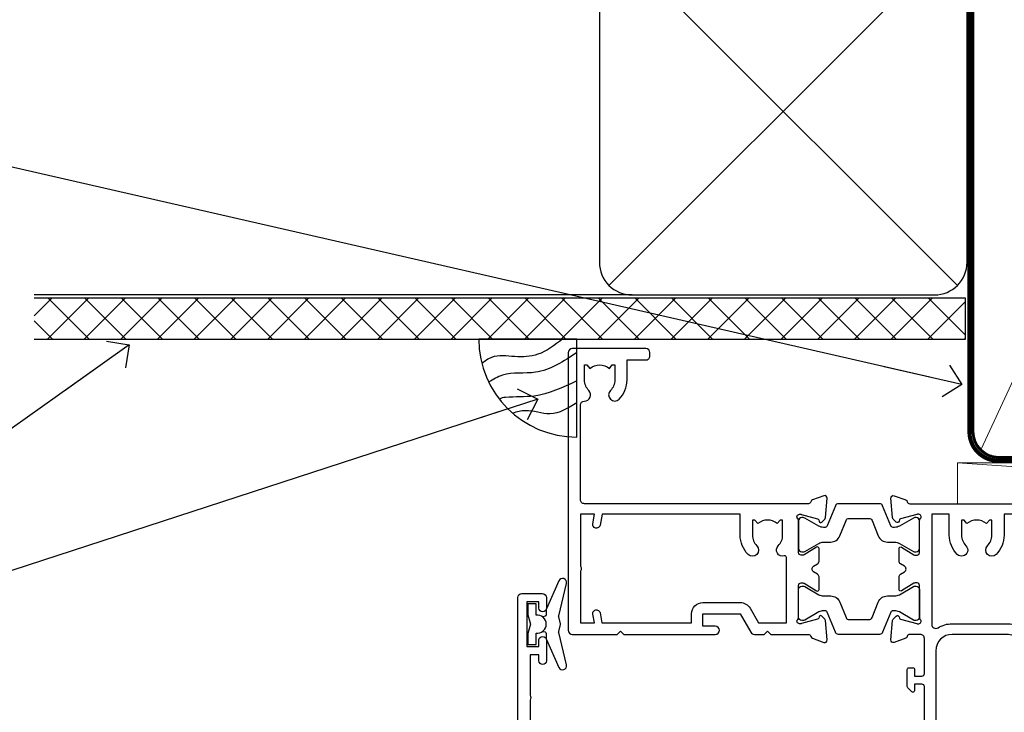
# Model space of a CAD drawing. Units: millimetres. Extents: x 0 to 7753, y -838 to 1143.
# Drawn here: x 663 to 784, y 985 to 1070 of the extents above; entities that cross this region are included whole.
import ezdxf
from ezdxf import colors
from ezdxf.entities.mleader import LeaderData, LeaderLine
from ezdxf.math import Vec2, Vec3

# ---------------------------------------------------------------- set-up
doc = ezdxf.new("R2010")
doc.units = ezdxf.units.MM
doc.linetypes.add('CENTER', pattern=[2, 1.25, -0.25, 0.25, -0.25])
doc.linetypes.add('Dashed', pattern=[564.4444465637206, 282.2222232818604, -282.2222232818602])
doc.layers.add('Aluminium Systems Ltd Joinery Detail', color=7, linetype='Continuous')
doc.layers.add('Aluminium Systems Ltd Notes', color=7, linetype='Continuous')
doc.styles.get("Standard").update_dxf_attribs({"font": 'arial.ttf'})

# ---------------------------------------------------------------- blocks, each defined once
blk = doc.blocks.new('_Open90')
at = {"color": 0, "linetype": 'ByBlock', "lineweight": -2}
for p, q in [((-0.5, 0.5), (0, 0)), ((0, 0), (-2.439666651745029, 0)), ((0, 0), (-0.5, -0.5))]:
    blk.add_line(p, q, dxfattribs=at)
blk = doc.blocks.new('Plywood Sheet CC Soffit Head TL40')
h = blk.add_hatch()
h.set_pattern_fill('ANSI37', color=256)
h.set_pattern_definition([(45, (0.03626728954429836, -8.266495572621523), (-2.245064030267288, 2.245064030267288), []), (135, (0.03626728954429836, -8.266495572621523), (-2.245064030267288, -2.245064030267288), [])])
h.paths.add_polyline_path([(39.53798075615498, 2.443817961845866), (-74.46674002889688, 2.443817961845866), (-74.46674002889688, -2.556182038154134), (39.53798075615498, -2.556182038154134)])
for p, q in [((-4.115632875302916, 4.019715221414419), (38.54122137418947, 46.67656947090681)), ((38.54122137418946, 4.019715221414426), (-4.115632875302916, 46.67656947090681)), ((-1.287205750556723, 2.848142346160614), (-74.46674002889688, 2.848142346160614))]:
    blk.add_line(p, q)
blk.add_lwpolyline([(-5.287205750556723, 6.848142346160614, 0.414213562373095), (-1.287205750556723, 2.848142346160614), (35.71279424944328, 2.848142346160614, 0.414213562373095), (39.71279424944328, 6.848142346160614), (39.71279424944328, 43.84814234616061, 0.414213562373095), (35.71279424944328, 47.84814234616061), (-1.287205750556723, 47.84814234616061, 0.414213562373095), (-5.287205750556723, 43.84814234616061)], format="xyb", close=True)
blk.add_lwpolyline([(-74.46674002889688, -2.556182038154134), (39.53798075615498, -2.556182038154134), (39.53798075615498, 2.443817961845866), (-74.4667400288969, 2.443817961845866)])
blk = doc.blocks.new('V176-22335')
at = {"flags": 128}
for points in [[(1.500000000012433, 51.60024148059357), (7.400581800957299, 51.60024148059412), (7.400581800957299, 46.5002414805972, 0.4142135623712985), (8.400581800957298, 45.50024148059549), (10.50058180095948, 45.50024148059799, 0.4142135623756174), (11.00058180095584, 46.00024148059822), (11.00058180095584, 47.30024148059022, 0.9999999999999999), (10.10058180095439, 47.30024148059022), (10.10058180095803, 46.50024148059458), (8.600581800958025, 46.50024148059458), (8.600581800958025, 52.00024148059458), (10.10058180095803, 52.00024148059458), (10.10058180095439, 51.20024148059895, 0.9999999999999999), (11.00058180095584, 51.20024148059895), (11.0005818009522, 52.5002414805914, 0.4142135623726273), (10.5005818009522, 53.00024148059322), (0.4999999999890862, 53.00024148059367, 0.4142135623722906), (-1.227273838111387e-11, 52.50024148059367), (-3.63786778478925e-12, 0.500000000003638, 0.4142135623670348), (0.4999999999896546, 0), (2.999999999996362, -3.979039320256561e-12, 0.4142135623718963), (3.49999999999693, 0.499999999994543), (3.499999999996362, 1.799999999988358, 0.9999999999999999), (2.599999999994907, 1.799999999988358), (2.599999999994907, 0.999999999992724), (1.099999999994907, 0.999999999992724), (1.099999999994907, 6.499999999992724), (2.599999999994907, 6.499999999992724), (2.599999999994907, 5.69999999999709, 0.9999999999999999), (3.499999999996362, 5.69999999999709), (3.499892187002843, 8.250054091480706, 0.9999999999999999), (2.599999999994907, 8.250054091480706), (2.599999999994907, 7.500000184980308), (1.499999999990541, 7.500000184986979), (1.4999999999943, 12.44999909252539, 0.3333333333377724), (1.499999999990539, 13.04999909252837), (1.499999999990541, 17.99999800006189), (2.599999999994907, 17.99999800006856), (2.599999999994907, 16.69994409356809, 1.000000000001767), (3.499892187002843, 16.69994409356968), (3.499923898390982, 17.99999981923281), (29.39994555336307, 18.00000193463407, -0.3595767654558252), (29.69454271193819, 17.75668110715418, 0.2639113226331549), (29.88655948378442, 17.53131872980207), (31.29739273352243, 17.01781744809773, 0.5486187810950376), (31.69885718124045, 17.32587195878983), (31.49189958378338, 19.69140812980402, 0.1763269999738339), (31.40517318378264, 19.87739342980379), (31.04142018378479, 20.24114652980256, 0.1989119999499553), (30.89999878378512, 20.29972522980302, 0.06554299999481492), (30.84823498378319, 20.29291032980393, 0.2679490000215129), (30.70681358377988, 20.15148902980422), (30.66151418378296, 19.98242912980388, -0.2679489999922697), (30.52009278378682, 19.84100772980526), (28.53814878378046, 19.30994742980126, -0.06554299997437978), (28.46050308378108, 19.29972522980643), (28.29999878378294, 19.29972522980375, -0.6885010989121338), (28.09999905224686, 19.8233319433175, 0.2134221665321323), (28.19999939547415, 20.04693904803764), (28.19999939547063, 23.99972522980624, -0.4142135623803095), (28.49999939547342, 24.29972522980188), (28.72092458378393, 24.29972522980904, -0.1378519999491732), (28.87720748378706, 24.25580262980156), (30.39581023299615, 23.32900686079586, 0.5854977655413081), (30.69999878378076, 23.49972518401762), (30.69999878378439, 25.02760868958955, 0.2614335027626069), (30.50837588535433, 25.36904533604456), (30.03398236771685, 25.65856535789652, -0.561225349310112), (30.03398237267538, 26.34143865589147), (30.50837588534341, 26.6309586638929, 0.26143350278991), (30.69999878378076, 26.97239531033847), (30.69999878379167, 28.50027881592109, 0.585497765528117), (30.39581023299979, 28.67099713915343), (28.87720748378382, 27.744201370139, -0.1378520000594431), (28.72092458378029, 27.70027877014195), (28.49999939547718, 27.70027877014456, -0.4142135623803183), (28.19999939547415, 28.00027877014054), (28.19999939547051, 31.95306495187115, 0.2134221664444191), (28.09999905225086, 32.17667205663197, -0.6885010989018077), (28.29999878378658, 32.70027877014184), (28.46050308378472, 32.70027877013707, -0.06554299996423585), (28.53814878378398, 32.690056570141), (30.52009278378321, 32.15899627013856, -0.2679490000166649), (30.66151418378286, 32.01757487013981), (30.70681358377624, 31.84851497014051, 0.2679489999732577), (30.84823498378682, 31.70709367014047, 0.06554299997872312), (30.89999878378512, 31.70027877013706, 0.1989119999988685), (31.04142018378843, 31.75885747013876), (31.40517318378261, 32.12261057014166, 0.1763269999922612), (31.49189958378702, 32.3085958701422), (31.69885718124351, 34.6741320411586, 0.5486187810952556), (31.29739273352607, 34.98218655184951), (29.88655948378437, 34.46868527014442, 0.2638028826510754), (29.69456567738152, 34.24344236344652, -0.3596941746790352), (29.39994499404933, 33.99999899831153), (2.00000000000082, 33.999998998313, -0.4142135623727027), (1.500000000001455, 34.49999899831175)], [(1.499999999994197, 29.16010324915645, 0.3652876057408698), (1.915467062576008, 28.66730087244492), (2.7676264838825, 28.52112556477239, -0.9999999993494274), (2.632373784528317, 27.7326417619591), (1.733813174965325, 27.88677650514292, 0.464892812023231), (1.499999999996506, 27.68965555445898), (1.499999999986904, 19.89999800006593, 0.4142135623735441), (1.999999999994954, 19.3999980000588), (4.649908887196943, 19.39999800006285), (4.649908887204075, 21.84999947506367, -0.1972789002255386), (5.616255041048134, 24.20386742839378, -1.000000000000053), (6.683562733356665, 23.14989670302134, 0.1972789002247881), (6.149908887203852, 21.84999947506367), (6.149908887204219, 19.99999947506512), (6.447574569523567, 19.99999947506512), (6.810751809283822, 20.43281725529459, 0.3639702342660224), (9.189065965121692, 20.43281725529459), (9.552243204878323, 19.99999947506512), (9.849908887201309, 19.99999947506512), (9.849908887201309, 21.84999947506935, 0.1972789002250512), (9.316255041048983, 23.14989670302282, -1.000000000000322), (10.38356273335376, 24.20386742839673, -0.1972789002241181), (11.34990888720131, 21.84999947506003), (11.34990888721576, 19.39999800006225), (21.04999869725725, 19.39999800006251), (21.04999869725711, 21.85000200002435, -0.1972789002255389), (22.01634485110117, 24.20386995335446, -1.000000000000054), (23.0836525434097, 23.14989922798202, 0.1972789002247908), (22.54999869725688, 21.85000200002435), (22.54999869725725, 20.0000020000258), (22.8476643795766, 20.0000020000258), (23.21084161933686, 20.43281978025527, 0.3639702342660229), (25.58915577517473, 20.43281978025527), (25.95233301493136, 20.0000020000258), (26.24999869725434, 20.0000020000258), (26.24999869725434, 21.85000200003036, 0.1972789002246937), (25.7163448511017, 23.14989922798716, -0.7666152464400103), (26.44736711465521, 24.40044917508101), (26.44736711927908, 24.40044919202819, 0.4945431218073594), (26.69999869725143, 24.5933997478711), (26.69999869725143, 27.92688365827582), (25.56762507982784, 27.73264176201189, -1.004500192607312), (25.43591541706701, 28.52171695606189), (26.69999869725507, 28.7268836580758), (26.69999869725507, 32.59999899831134), (2.000000000001475, 32.59999899831202, 0.4142135623720326), (1.50000000000066, 32.09999899831304)]]:
    blk.add_lwpolyline(points, format="xyb", close=True, dxfattribs=at)
blk = doc.blocks.new('V174-22334')
at = {"flags": 128}
blk.add_lwpolyline([(2.0054431978359, 1.506614151909427, -0.3596409707224462), (2.300053218463381, 1.75000199997595), (3.800000000006639, 1.750001999975723, -0.414213562369632), (4.300000000006639, 1.25000199997595), (4.300000000006639, 0.5999999999992838, 0.9999999999981998), (5.500000000003729, 0.5999999999956458), (5.500000000000092, 36.24999999999551, 0.414213562369632), (5.000000000000092, 36.74999999999687), (2.500000000000093, 36.74999999999847, 0.4142135623721627), (1.999999999998956, 36.24999999999892), (2.000000000000093, 34.95000000000147, 0.9999999999999999), (2.900000000001548, 34.95000000000147), (2.900000000001548, 35.7499999999971), (4.400000000001548, 35.7499999999971), (4.400000000001548, 30.2499999999971), (2.900000000001548, 30.2499999999971), (2.900000000001548, 31.04999999999274, 0.9999999999999999), (2.000000000000092, 31.04999999999274), (2.000000000000092, 30.24999999999767, 0.4142135623759918), (3.000000000000092, 29.25000000000233), (3.900000000001548, 29.24999999999972, -0.4142135623749264), (4.100000000002275, 29.04999999999774), (4.099999999994999, 22.94999999999783), (3.899999999997909, 22.7499999999971), (3.899999999997909, 18.24999899831602, -0.4142135623722959), (3.399999999997909, 17.74999899831602), (2.300053820548874, 17.74999899831602, -0.3596424112844563), (2.005443511076101, 17.99338834955898, 0.2638519124125268), (1.813439300000487, 18.21868527014844), (0.402605999999742, 18.73218657014451, 0.08748900000599395), (0.3000000000030019, 18.75027877014496, 0.4142140000069183), (1.455724429888505e-12, 18.45027877011901, 0.0218199999027161), (0.001141600001660414, 18.42413207017131), (0.2080991999974691, 16.05859587014635, 0.1763269999921421), (0.2948256000016292, 15.87261057014579), (0.6585785999960541, 15.50885747014269, 0.1989119999983386), (0.7999999999993639, 15.45027877014113, 0.06554299999242337), (0.8517637999952656, 15.4570936701438, 0.2679489999918181), (0.9931852000040076, 15.59851497014551), (1.03848460000163, 15.76757487014396, -0.2679490000119062), (1.179906000001302, 15.90899627014363), (3.161850000000505, 16.44005657014583, -0.06554299998117748), (3.239495700064643, 16.45027877014462), (3.399999999997909, 16.45027877014621, -0.6885010989224486), (3.599999731533992, 15.92667205662957, 0.2134221664426099), (3.499999388314158, 15.7030649520039), (3.499999388310335, 11.7502787701473, -0.4142135623656583), (3.199999388307424, 11.45027877014746), (2.979074200004198, 11.45027877014655, -0.1378519999965914), (2.822791300001064, 11.49420137014721), (1.304188550788331, 12.42099713915519, 0.5854977655230613), (0.9999999999939844, 12.25027881592683), (1.000000000003729, 10.72239531034285, 0.2614335027709489), (1.191622898441383, 10.38095866389721), (1.666016411109104, 10.09143865589596, -0.561225349310399), (1.666016416067669, 9.408565357900272), (1.19162289843016, 9.119045336050988, 0.2614335027639283), (1.000000000000548, 8.777608689599617), (1.000000000003729, 7.249725184021997, 0.5854977655414066), (1.30418855078841, 7.079006860800217), (2.822791299997425, 8.005802629806169, -0.1378519999971948), (2.979074200037275, 8.049725229807052), (3.199999388311062, 8.049725229806938, -0.4142135623808647), (3.499999388313972, 7.749725229810622), (3.499999388310334, 3.79693904804202, 0.2134221665290892), (3.599999731537316, 3.573331943321983, -0.6885010989119469), (3.400000000021588, 3.049725229809894), (3.239495700003408, 3.049725229811031, -0.0655429999985838), (3.161850000004142, 3.059947429808688), (1.179905999997663, 3.591007729810429, -0.2679489999928075), (1.038484600001629, 3.732429129809191), (0.9931852000046089, 3.901489029809398, 0.2679490000203381), (0.8517638000015175, 4.04291032980901, 0.06554299998147425), (0.799999999999363, 4.049725229807423, 0.1989119999773665), (0.6585785999988616, 3.991146529803885), (0.294825600001877, 3.627393429808251, 0.1763269999739563), (0.2080992000009907, 3.441408129808291), (0.001141600001664855, 1.075871929807988, 0.02182000004182097), (8.348877145181177e-14, 1.049725229807621, 0.4142139999970381), (0.3000000000248289, 0.749725229809826, 0.0874890000084189), (0.4026060000304739, 0.7678174298195), (1.813439300000118, 1.281318729806401, 0.2638505480406372), (2.005443213077696, 1.506614148981452)], format="xyb", close=True, dxfattribs=at)
blk = doc.blocks.new('Tech 953241')
at = {"color": 2}
blk.add_lwpolyline([(8.98695519375633, 3.849842520436141), (9.754350000000159, 1.950472000000445, 0.305731), (10.86697099999947, 1.199999999999818), (11.73923000000013, 1.199999999999818, -0.1316520000000015), (12.33922999999959, 1.039230000000316), (14.04640999999992, 0.05359000000044034, 0.1316520000000017), (14.24640999999974, 0), (14.39999999999964, 0, 0.4142139999999378), (14.80000000000018, 0.4000000000005457), (14.80000000000018, 3.800000000000182, 0.4142139999999431), (14.39999999999964, 4.199999999999818), (14.24640999999974, 4.199999999999818, 0.1316520000000016), (14.04640999999992, 4.146409999999378), (12.33922999999959, 3.160769000000073, -0.1316520000000004), (11.73923000000013, 3), (11.56195000000025, 3, -0.3057309999999835), (11.28379500000028, 3.187617999999929), (10.28899111899045, 5.649842705489391, 0.3057306312459409), (9.918117604687268, 5.899999999999636), (9.918117604687268, 5.899999999999636), (4.881882395312914, 5.899999999999636, 0.3057306312459409), (4.51100888100973, 5.649842705489391), (3.5162049999999, 3.187617999999929, -0.3057309999999835), (3.23804999999993, 3), (3.060770000000048, 3, -0.1316520000000004), (2.460770000000593, 3.160769000000073), (0.7535900000002584, 4.146409999999378, 0.1316520000000016), (0.5535900000004403, 4.199999999999818), (0.4000000000005457, 4.199999999999818, 0.4142139999999431), (0, 3.800000000000182), (0, 0.4000000000005457, 0.4142139999999378), (0.4000000000005457, 0), (0.5535900000004403, 0, 0.1316520000000017), (0.7535900000002584, 0.05359000000044034), (2.460770000000593, 1.039230000000316, -0.1316520000000015), (3.060770000000048, 1.199999999999818), (3.933029000000715, 1.199999999999818, 0.305731), (5.045650000000023, 1.950472000000445), (5.813044999999875, 3.849842999999964, -0.3057309999999765), (6.18391900000006, 4.100000000000364), (8.61608160468677, 4.100000000000364, -0.305730767646729)], format="xyb", close=True, dxfattribs=at)
blk = doc.blocks.new('14CCB')
blk.add_blockref('Tech 953241', (1.119104808822158e-13, -5.551115123125783e-17))
blk = doc.blocks.new('V176-14CCB-V174')
for name, p in [('V176-22335', (0, 0)), ('V174-22334', (39.50000000716006, 16.24999999999551)), ('14CCB', (28.19999939547201, 28.09999899831714)), ('14CCB', (28.19999939547201, 19.69999899831714))]:
    blk.add_blockref(name, p)
blk = doc.blocks.new('V171-22324')
at = {"flags": 128}
for points in [[(16.4998620649676, 32.50012484888316), (21.05686755045463, 32.50012484888316), (22.35546558920032, 34.74994820082475, -0.2679793929976927), (22.78850646564388, 34.99999700694184), (24.00005249225069, 34.99999700695071), (24.40005249224487, 34.59999700695073), (24.80005249223905, 34.99999700694946), (29.40025806294943, 34.99999700696583, 0.3596424055854621), (29.69486837127961, 35.24338635227451, -0.2638519143479604), (29.88687256295816, 35.46868327879577), (31.29770581269986, 35.98218456050233, -0.5486187810949575), (31.6991702604173, 35.67413004981131), (31.49221266296081, 33.30859387879559, -0.1763269999922521), (31.4054862629564, 33.12260857879505), (31.04173326296223, 32.75885547879227, -0.1989119999988607), (30.90031186295892, 32.70027677879057, -0.06554299997890152), (30.84854806296062, 32.70709167879306, -0.2679489999928998), (30.70712666295367, 32.8485129787947), (30.66182726295665, 33.01757287879309, 0.2679490000126553), (30.52040586295699, 33.15899427879359), (28.53846186295777, 33.6900545787945, 0.06554299996693871), (28.46081616295851, 33.70027677879197), (28.30031186296037, 33.70027677879523, 0.6885010989397304), (28.10031213142399, 33.17667006527905, -0.2134221664264026), (28.20031247464431, 32.95306296051899), (28.20031247464794, 29.00027677879325, 0.4142135623803094), (28.50031247465097, 28.70027677879739), (28.72123766295408, 28.70027677879568, 0.1378519999523376), (28.87752056295767, 28.7441993787982), (30.39612331217359, 29.67099514780693, -0.5854977655119709), (30.70031186296546, 29.50027682456664), (30.70031186295091, 27.97239331899198, -0.261433502779784), (30.50868896451721, 27.63095667254731), (30.03429545184918, 27.34143666454486, 0.5612253493100101), (30.03429544689064, 26.65856336655013), (30.50868896452812, 26.3690433446983, -0.2614335027641659), (30.70031186295819, 26.02760669824499), (30.70031186295455, 24.49972319267101, -0.585497765541307), (30.39612331216995, 24.32900486944925), (28.87752056296085, 25.25580063845484, 0.1378520000556795), (28.72123766295772, 25.29972323845054), (28.50031247464722, 25.29972323845539, 0.4142135623803095), (28.20031247464442, 24.99972323845975), (28.20031247464794, 21.04693705669104, -0.2134221665321102), (28.10031213142065, 20.82332995197089, 0.6885010989122261), (28.30031186295673, 20.29972323845694), (28.46081616295487, 20.29972323845993, 0.06554299997322487), (28.53846186295424, 20.30994543845265), (30.52040586296062, 20.84100573845865, 0.2679489999922361), (30.66182726295676, 20.98242713845726), (30.70712666295367, 21.15148703845875, -0.267949000025644), (30.84854806295698, 21.29290833845732, -0.06554300001000814), (30.90031186295892, 21.29972323845641, -0.1989119999438589), (31.04173326295859, 21.24114453845436), (31.4054862629564, 20.87739143845715, -0.1763269999739432), (31.49221266295717, 20.69140613845752), (31.6991702604173, 18.32586996744294, -0.5486187810952805), (31.29770581269986, 18.01781545675078), (29.88687256295816, 18.53131673845553, -0.2638505480319354), (29.69486864987266, 18.7566121576391, 0.3596409707316677), (29.40025864448762, 19.00000000864575), (1.999999999997817, 19.00000000866055, 0.4142135623820185), (1.499999999999295, 18.50000000866135), (1.499999999997818, 6.926882590638918, 0.4142135623727691), (1.999999999997197, 6.426882590638852, -0.6659074900561266), (2.533653846152447, 5.149897227952577, 0.1972789002244769), (2.000000000000123, 3.849999999994223), (2, 1.999999999995678), (2.297665682319348, 1.999999999995678), (2.660842922079609, 2.432817780225035, 0.3639702342659097), (5.03915707791748, 2.432817780225035), (5.402334317674104, 1.999999999995678), (5.69999999999709, 1.999999999995678), (5.69999999999709, 3.849999999997634, 0.1972789002244931), (5.16634615384441, 5.149897227958558, -0.9999999999999468), (6.233653846156813, 6.203867953326833, -0.197278900225172), (7.19999999999709, 3.849999999995928), (7.200000000000728, 1.399999999999975), (9.500000000003638, 1.399999999998611, -0.4142135623807536), (10.00000000000364, 0.8999999999982702), (10, 0.4999999999893117, -0.4142135623710971), (9.5, -6.140865593806666e-12), (0.4999999999974989, -1.77635683940025e-15, -0.414213562369499), (0, 0.5000000000011351), (-3.637978807091713e-12, 34.50000000864804, -0.4142114729353395), (0.4999964331036608, 35.00000000863542), (5.999958119471557, 35.00003888748063), (6.399999999994179, 34.59999700694812), (6.800047588189045, 35.00004459514548), (17.9998620649676, 35.00012484888339, -0.9999999999999999), (17.9998620649676, 34.00012484888293), (16.4998620649676, 34.00012484888316)], [(3.006833552601437, 21.47186949741745), (3.231098459425993, 20.30000000865846), (1.499999999990541, 20.30000000866573), (1.499999998866901, 26.65000023529367, 0.3333333344020628), (1.500000000160334, 27.2500002368345), (1.500000000005094, 33.60000046519417), (3.211958833795507, 33.60000046519417), (3.006833575069322, 32.52814388062984, 1.000000000000248), (3.893163465261789, 32.37186000717633), (4.126027672791679, 33.60002587592055), (15.09986206496615, 33.60010416087641), (15.09986206496615, 32.50012484888316, 0.414213562371002), (16.49986206496055, 31.10012484888443), (21.05686755045463, 31.10012484888318, 0.267979393004259), (22.26938200450592, 31.80026150599799), (23.30818933566479, 33.59999700694425), (26.70031247464794, 33.5999970069563), (26.70031247463703, 25.5933267825832, -0.4946313901237512), (26.4476261625046, 25.40039116504777, 0.7667278522989215), (25.71639864584698, 24.14989723660807, -0.197278900224704), (26.25005249199967, 22.8500000086508), (26.25005249199967, 21.00000000864645), (25.95238680967668, 21.00000000864645), (25.58920956992006, 21.43281778887592, -0.3639702342660216), (23.21089541408219, 21.43281778887592), (22.84771817432193, 21.00000000864645), (22.55005249200258, 21.00000000864645), (22.55005249200237, 22.850000008645, -0.1972789002247815), (23.08370633815503, 24.14989723660256, 0.9999999999998911), (22.01639864584649, 25.20386796197511, 0.1972789002255387), (21.05005249200258, 22.850000008645), (21.05005249199894, 20.30000000864709), (4.144982410118246, 20.30000000864709), (3.893160530315072, 21.62815285731767, 1.000000000001742)]]:
    blk.add_lwpolyline(points, format="xyb", close=True, dxfattribs=at)
blk = doc.blocks.new('V170-22325')
at = {"flags": 128}
for points in [[(2.979074188032081, 10.70055353409411, -0.1378519999676752), (2.82279128803016, 10.74447613409721), (1.304188538816214, 11.67127190310581, 0.5854977655225801), (0.9999999880217697, 11.50055357987757), (0.9999999880316123, 9.97267007429836, 0.2614335027650086), (1.191622886457402, 9.631233427860082), (1.666016399136987, 9.341713419846581, -0.5612253489635171), (1.666016404455829, 8.65884012207077, -4.440892098500626e-16), (1.666016404455829, 8.65884012207077), (1.191622887789654, 8.369320100814402, 0.2614335038063945), (0.9999999880282359, 8.027883453549016), (0.9999999880316123, 6.499999947968429, 0.5854977655404886), (1.304188538816787, 6.329281624746938), (2.822791288025309, 7.256077393754635, -0.1378519999670218), (2.979074188028443, 7.299999993757678), (3.199999376341874, 7.299999993761088, -0.4142135623778866), (3.499999376341856, 6.999999993765462), (3.499999376338218, 3.047213811991841, 0.2134221664764572), (3.59999971952586, 2.823606707309501, -0.6885008236829817), (3.400000212141266, 2.299999993760406), (3.239495773373974, 2.299999993762667, -0.06554346349209925), (3.161849535499289, 2.310222315015095), (1.179905952991215, 2.841282503148929, -0.2679492858736078), (1.038484579085472, 2.982703927139365), (0.993185199611736, 3.151763750545637, 0.5773504321565919), (0.6585786404850409, 3.241421346216246), (0.2948255225499732, 2.877668128279091, 0.1763269453467883), (0.2080991854992719, 2.691682864842991), (0.001141590565229056, 0.3261467227414608, 0.5486187810989511), (0.402606038284672, 0.01809221204882527), (1.813439455528223, 0.5315935547220615, 0.2637895732046938), (2.005430317962019, 0.7568219100801737, -0.3597051869446244), (2.30005320694601, 1.000276766281598), (18.80031519384703, 1.000276766281712), (19.20031519385577, 1.400276766283054), (25.40031519385649, 1.400276766283054), (25.80031519385431, 1.000276766285236), (28.20031519385577, 1.000276766284099, 0.9999999999999999), (28.20031519385577, 2.200276766285964), (17.30031519385431, 2.200276766285964), (17.30031519387614, 21.60027676628378), (21.80031519382157, 21.60027676628446, 1.000000000010914), (21.80031519381793, 22.60027676634199), (16.70031519389578, 22.60027676628537, 0.4142135623726955), (16.20031519389578, 22.10027676628378), (16.20031519389533, 19.00027676629251, -0.4142135623731616), (14.20031519389578, 17.00027676629251), (7.500315194234535, 17.00027676628899, -0.414207979400863), (5.500315194600825, 19.00023864328697), (5.500000679145722, 35.50027476391885, 0.4142135623649703), (5.00000067914936, 36.0002747639259), (2.50000067914936, 36.00027476392567, 0.414213562372296), (2.00000067914936, 35.5002747639259), (2.00000067914936, 34.20027476393027, 0.9999999999999999), (2.900000679150815, 34.20027476393027), (2.900000679147178, 35.0002747639259), (4.400000679147177, 35.0002747639259), (4.400000679147177, 29.5002747639259), (2.900000679147178, 29.5002747639259), (2.900000679150815, 30.30027476392153, 0.9999999999999999), (2.00000067914936, 30.30027476392153), (2.000000679145722, 29.50027476393226, 0.4142135623726622), (3.000000679145722, 28.5002747639259), (4.100000679115163, 28.50027476392601), (4.100000679114253, 23.40035140350839, -0.4142135623828626), (3.800000679115891, 23.10035140350548), (2.900000679150815, 23.10035140350548), (2.900000679154453, 23.90035140350578, 0.6681786379138955), (2.558579322915302, 24.04177275974682), (2.058579322915301, 23.54177275974568, 0.1989123673921145), (2.000000679152999, 23.40035140350839), (2.000000679152998, 21.30035140350212, 0.414213562373095), (2.200000679150088, 21.10035140350548), (2.700000679153726, 21.1003514035023, 0.414213562374094), (2.900000679154453, 21.30035140350257), (2.900000679150815, 22.10035140350548), (3.800000679112139, 22.10035140350298, -0.4142135623803095), (4.100000679115163, 21.80035140350723), (4.100000679115163, 17.50027376225323, -0.4142135623755591), (3.600000679111525, 17.00027376225323), (2.300053808576757, 17.00027376226528, -0.3596424112854043), (2.005443499104028, 17.24366311350939, 0.2638519124121378), (1.813439288028873, 17.46896003409897), (0.4026060382946416, 17.98246131579943, 0.5486187810961659), (0.001141590575829465, 17.67440680510824), (0.2080991854959222, 15.30887066300858, 0.1763269453458643), (0.2948255225372809, 15.12288539958888), (0.6585786404818322, 14.7591321816354, 0.5773504321579271), (0.9931851996095749, 14.84878977730365), (1.038484588029513, 15.01784963409402, -0.26794900001232), (1.179905988029185, 15.15927103409426), (3.16184998802475, 15.69033133409782, -0.06554299996693883), (3.239495688027654, 15.70055353409525), (3.399999988025792, 15.70055353409695, -0.688501098919302), (3.599999719563782, 15.17694682058202, 0.2134221664405285), (3.49999937634204, 14.95333971595702), (3.499999376338218, 11.00055353409793, -0.4142135623657694), (3.199999376338945, 10.70055353409797)], [(16.00031519385868, 2.300346941066477), (13.85031519388633, 2.300346941066477), (13.85031519387905, 4.85027676619033, 0.1972789002288845), (12.88396904001356, 7.204144719539832, 0.9999999999825261), (11.81666134772596, 6.15017399414941, -0.1972789002245271), (12.35031519387905, 4.850276766194878), (12.35031519387905, 3.000276766191786), (12.05264951155606, 3.000276766191786), (11.68947227179944, 3.433094546421142, -0.3639702342660103), (9.31115811596157, 3.433094546421256), (8.947980876201308, 3.000276766191786), (8.65031519388196, 3.000276766191786), (8.65031519388196, 4.850276766190333, -0.1972789002247813), (9.183969040034407, 6.150173994147889, 1.000000000000054), (8.116661347729456, 7.204144719525499, 0.1972789002255387), (7.150315193881815, 4.850276766190332), (7.150315193881959, 2.300346941066477), (5.000315193913246, 2.300346941066363), (5.000315193909608, 15.76917788202885, -0.5876169284154468), (5.763473088648764, 16.19432247206448, 0.1394591597840603), (7.500315193938709, 15.70027676629448), (14.20031519389215, 15.70027676629176, 0.1192555895266804), (15.70888662243555, 16.06527893920728, -0.561190434361682), (16.00031519386231, 15.88740028302032)]]:
    blk.add_lwpolyline(points, format="xyb", close=True, dxfattribs=at)
blk = doc.blocks.new('V171-14CCB-V170')
for name, p in [('V170-22325', (39.50031309830754, 17.99972324471229)), ('V171-22324', (0, 0)), ('Tech 953241', (28.20031247464749, 29.09999700697144))]:
    blk.add_blockref(name, p)
at = {"xscale": -1, "rotation": 180}
blk.add_blockref('Tech 953241', (28.20031247463884, 24.90000000866097), dxfattribs=at)
blk = doc.blocks.new('DY221-Comp')
blk.add_lwpolyline([(-1.819871826605237, -0.8847475032970114), (-2.101763809020483, -0.9602802323379838, 0.3394542588633712), (-2.249999999999986, -1.1534653975958), (-2.25, -1.800000000000023, -0.1052493344124674), (-2.267337635713675, -1.881452198701658), (-3.79334408928418, -5.303630496754121, -0.9133919180647162), (-4.735844364969743, -4.981867646145822), (-3.771331644650719, -1.015104479072153, 0.1257362244887155), (-3.772484225380808, -0.9160877285099478), (-4.004079121606921, -0.05176380945898029, -0.1316524975874038), (-4.004079121606921, 0.05176380858204754), (-3.772484225380808, 0.9160877285099029, 0.1257362244887155), (-3.771331644650719, 1.015104479072108), (-4.735844364969743, 4.981867646145777, -0.913391918064716), (-3.79334408928418, 5.303630496754077), (-2.267337635713675, 1.881452198701614, -0.1052493344124674), (-2.25, 1.799999999999978), (-2.249999999999986, 1.153465397595762, 0.3394542588633712), (-2.101763809020483, 0.960280232337946), (-1.819871826605237, 0.8847475032969736)], format="xyb")
blk.add_lwpolyline([(0, 1.124999999999981), (-0.301442841485013, -1.887379141862766e-14), (1.4210854715202e-14, -1.125000000000033), (-1.4210854715202e-14, -2.500000000000004), (-1, -2.499999999999976), (-1, -1.118033988749891, -0.447213595499958), (-2.25, -4.662936703425657e-15, -0.4472135954999584), (-1, 1.118033988749853), (-1, 2.499999999999953), (0, 2.499999999999953)], format="xyb", close=True)
blk = doc.blocks.new('TL40 Awning Head')
at = {"extrusion": (0, 0, -1), "xscale": -1, "zscale": -1, "rotation": 180}
blk.add_blockref('V171-14CCB-V170', (-94.92962023404584, 18.99999972871956, -2.000000000000153), dxfattribs=at)
at = {"layer": 'Aluminium Systems Ltd Joinery Detail', "extrusion": (0, 0, -1), "xscale": -1, "zscale": -1}
blk.add_blockref('DY221-Comp', (-99.86400607052053, -14.74961210180118, -2.000000000000153), dxfattribs=at)
at = {"layer": 'Aluminium Systems Ltd Joinery Detail', "rotation": 180}
blk.add_blockref('V176-14CCB-V174', (101.1037346987757, -10.99961210180481, 2.000000000000153), dxfattribs=at)
blk = doc.blocks.new('Soffit Bead')
blk.add_lwpolyline([(0, -12), (0, 0), (-12, 0)])
blk.add_arc((0, 0), 12, 180, 270)
for points in [[(-1.752698155406733, 0), (-4.78175930300813, -1.867685612462083), (-7.585037737533639, -2.147847434211144), (-10.43144267686557, -2.255602179229754), (-11.62420584279062, -2.979570191222592)], [(0, -1.652435061540018), (-5.062087062184901, -4.065879061410669), (-9.094494902331007, -4.432244850941061), (-10.78713414310914, -5.257160543347709)], [(0, -5.124270169751981), (-5.234596452447477, -6.975253312190034), (-8.727912448022835, -7.14766081833659), (-9.478141574732035, -7.359676099484204), (-9.482641030421746, -7.363169878957706)], [(0, -7.807371565577341), (-3.297747559812706, -9.160306996407598), (-6.295307219849292, -8.773753832134389), (-7.847452039123027, -9.078408257708361)]]:
    blk.add_spline(points, degree=3)
blk = doc.blocks.new('Nail 75 JH')
at = {"linetype": 'CENTER'}
blk.add_line((0, 2.300118051928621), (0, -78.25849807356508), dxfattribs=at)
for p, q in [((1.5, -4.488319011024487), (-1.5, -4.488319011024458)), ((1.499999999999886, -5.730112436134704), (0.1255879953777708, -5.730112436134732)), ((1.499999999999886, -6.600592455787137), (0.1255879953777708, -6.600592455787137)), ((1.499999999999886, -7.471072475439541), (0.1255879953777708, -7.471072475439541)), ((1.499999999999886, -8.341552495091946), (0.1255879953778276, -8.341552495091946))]:
    blk.add_line(p, q)
blk.add_lwpolyline([(-1.5, -4.488319011024458, -0.2475267649991796), (-2.057234792368547, -0.3562033463117587, -0.331135080274166), (-1.578358480166685, 0), (1.578358480166685, 0, -0.331135080274166), (2.057234792368547, -0.3562033463117587, -0.2475267649991796), (1.499999999999886, -4.488319011024487), (1.5, -73.20877276569331, 0.1245641564323093), (0.2845258915276077, -75.96790802185205), (-0.2515467734666004, -75.96790802185205, 0.1012549879648114), (-1.5, -72.05351818931658)], format="xyb", close=True)
blk = doc.blocks.new('Plywood Sheet CC TL40 Liner Awning')
at = {"layer": 'Aluminium Systems Ltd Joinery Detail', "lineweight": 5}
h = blk.add_hatch(dxfattribs=at)
h.set_pattern_fill('HONEY', color=256, scale=0.2211125000000359, angle=360, style=0)
h.set_pattern_definition([(0, (-467.4951966491889, -268.0209684003905), (1.053048281250171, 0.6079775633750983), [0.7020321875001139, -1.404064375000228]), (120, (-467.4951966491889, -268.0209684003905), (-1.053048155438884, 0.6079777812866397), [0.7020321875001022, -1.404064375000204]), (59.99999999999994, (-467.4951966491889, -268.0209684003905), (1.258112869470804e-07, 1.215955344661738), [-1.404064375000228, 0.7020321875001139])])
edge = h.paths.add_edge_path()
edge.add_arc((52.83475623939216, 2.930632996623899), 2.5, 180.0000000000001, 360.00000000000006, ccw=False)
edge.add_arc((52.83475623939216, 2.930632996623899), 2.5, 0, 180.0000000000001, ccw=False)
h = blk.add_hatch(dxfattribs=at)
h.set_pattern_fill('NET', color=256, scale=0.4422249999999999, angle=225, style=0)
h.set_pattern_definition([(315, (-1834.954448102441, 4373.742029692468), (-0.9928234407849511, -0.9928234407849515), []), (225, (-1834.954448102441, 4373.742029692468), (-0.9928234407849515, 0.9928234407849511), [])])
edge = h.paths.add_edge_path()
edge.add_line((64.43456022031728, 5.493939559484716), (53.69162340054049, 5.500494018391691))
edge.add_arc((52.85522487365483, 3.035632060506032), 2.602903564714436, 283.05461229937526, 431.25644836746125, ccw=False)
edge.add_line((53.4431679159095, 0.5), (64.47917578509782, 0.5))
edge.add_arc((66.38332191296081, 3.014180606627633), 3.153866927914105, 128.1626499734255, 232.8610770962096, ccw=False)
h = blk.add_hatch(dxfattribs=at)
h.set_pattern_fill('WOOD-3', color=256, scale=97.5, angle=30, style=0, pattern_type=2)
h.set_pattern_definition([(4.763599999999841, (490.7248856092245, -7171.838047056802), (-330.0000283895876, -29.9997459798375), [3.612479999999951, -357.6353699999959]), (348.6901, (494.3248856092239, -7171.538047056801), (120.0000225669286, -29.9999289648483), [4.58912999999999, -148.3814699999997]), (314.9999999999999, (498.8248856092239, -7172.438047056798), (-3.306523113702664e-14, -30.00000928346856), [3.39411, -39.03228]), (313.1523999999999, (501.2248856092245, -7174.838047056802), (420.0000850164654, -449.9999261252569), [6.579509999999999, -651.37185]), (347.0054000000001, (505.7248856092245, -7179.638047056803), (-270.0000230324819, 59.99992732735074), [4.002509999999999, -396.2474099999998]), (360, (509.624885609225, -7180.538047056801), (29.99999999999997, -30.00000000000003), [7.5, -22.5]), (9.462299999999765, (517.124885609225, -7180.538047056801), (-150.0000232108592, -29.99994417607295), [3.649649999999993, -178.8332099999998]), (5.710599999999713, (490.7248856092245, -7179.938047056798), (-269.9999827048756, -30.00003943998845), [3.014969999999958, -298.4813099999965]), (360, (493.7248856092245, -7179.638047056803), (29.99999999999997, -30.00000000000003), [4.5, -25.5]), (331.6992, (498.2248856092245, -7179.638047056803), (329.9998535928922, -180.0002662262795), [4.429439999999992, -438.5152499999991]), (307.8749999999999, (502.124885609225, -7181.7380470568), (-120.0000559467582, 149.9999729816166), [6.841049999999986, -335.2115699999996]), (320.7106, (506.3248856092239, -7187.138047056803), (180.0000191874755, -149.9999889572949), [4.263809999999983, -422.1163199999984]), (353.6597999999999, (509.624885609225, -7189.838047056802), (239.9999820781927, -30.00004736879107), [5.43324, -266.22831]), (11.88869999999988, (515.0248856092228, -7190.438047056798), (-419.9999190314803, -90.00031605746501), [5.82494999999993, -576.669689999991]), (6.709799999999706, (490.7248856092245, -7189.2380470568), (270.0000299325391, 29.99981643732056), [5.135159999999994, -508.3820999999996]), (356.6335, (495.8248856092239, -7188.638047056803), (479.999979659061, -30.00032890063538), [5.10881999999993, -505.7727899999929]), (326.3098999999999, (500.9248856092234, -7188.938047056798), (-59.99998673313475, 30.00004003521583), [5.408339999999997, -102.75822]), (312.5103999999999, (505.4248856092234, -7191.938047056798), (299.9997215504041, -330.0002602161362), [4.883640000000001, -483.48096]), (345.0686, (508.7248856092245, -7195.538047056801), (330.0000160477658, -89.99990861934462), [4.657259999999938, -461.0679899999938]), (360, (513.2248856092244, -7196.7380470568), (29.99999999999997, -30.00000000000003), [3.6, -26.4]), (12.99459999999981, (516.8248856092239, -7196.7380470568), (270.0000230324819, 59.99992732735004), [4.002509999999988, -396.2474099999986]), (360, (500.0248856092228, -7166.7380470568), (29.99999999999997, -30.00000000000003), [0, -30]), (136.8475999999999, (504.2248856092245, -7171.2380470568), (449.9999261252561, -420.0000850164664), [6.579509999999987, -651.3718499999991]), (153.4348999999999, (499.4248856092234, -7196.7380470568), (-29.99997473822719, 30.00003928189145), [2.683289999999973, -64.39874999999914]), (171.8698999999998, (497.0248856092228, -7195.538047056801), (-179.9999932938336, 29.99998067446644), [4.242629999999988, -207.8893799999995]), (203.1985999999998, (492.8248856092239, -7194.938047056798), (-149.9999919200123, -60.00003975794547), [2.284739999999974, -226.1884499999973]), (333.4349, (504.2248856092245, -7171.2380470568), (29.9999747382272, -30.00003928189145), [3.354089999999999, -63.72794999999999]), (353.2901999999999, (507.2248856092245, -7172.7380470568), (-270.0000299325392, 29.99981643732125), [5.135160000000001, -508.3821000000002]), (10.12469999999981, (512.3248856092239, -7173.338047056802), (509.9999636894718, 90.00025765850859), [8.532869999999988, -844.7548799999987]), (10.30479999999971, (490.7248856092245, -7168.538047056801), (180.0000288254371, 29.99984626607953), [3.354089999999962, -332.0560799999968]), (344.4759, (494.0248856092228, -7167.938047056798), (-330.0000307388759, 89.99993332816857), [5.604449999999995, -554.8417799999994]), (317.1211, (499.4248856092234, -7169.438047056798), (-390.0000237882238, 359.9999925974296), [5.731499999999948, -567.4176899999934]), (325.3047999999999, (503.624885609225, -7173.338047056802), (299.9998277696255, -210.000258287834), [4.743419999999994, -469.5982199999992]), (350.5377, (507.5248856092228, -7176.038047056801), (150.0000232108592, -29.99994417607323), [5.474489999999999, -177.0084]), (6.581899999999838, (512.9248856092233, -7176.938047056798), (-510.0000431378999, -59.99960101098861), [7.851749999999991, -777.3233999999989]), (8.130099999999889, (490.7248856092245, -7176.038047056801), (-179.9999932938336, -29.99998067446629), [4.242629999999994, -207.8893799999996]), (348.6901, (494.9248856092234, -7175.438047056798), (120.0000225669286, -29.9999289648483), [4.58912999999999, -148.3814699999997]), (317.4895999999999, (499.4248856092234, -7176.338047056802), (-330.0002602161357, 299.9997215504046), [4.88364, -483.4809599999999]), (314.9999999999999, (503.0248856092228, -7179.638047056803), (-3.306523113702664e-14, -30.00000928346856), [5.51544, -36.91098]), (342.646, (506.9248856092234, -7183.538047056801), (-390.0000605729049, 119.999835067774), [5.028929999999935, -497.8627199999934]), (3.366499999999665, (511.7248856092245, -7185.038047056801), (-479.999979659061, -30.00032890063396), [5.108819999999988, -505.7727899999987]), (17.10269999999988, (516.8248856092239, -7184.7380470568), (300.0000519287099, 89.99986480290859), [4.080449999999997, -403.9636799999997]), (8.746199999999785, (490.7248856092245, -7183.538047056801), (209.9999800906905, 30.00012591172568), [3.945869999999959, -390.6425099999947]), (345.0686, (494.624885609225, -7182.938047056798), (330.0000160477658, -89.99990861934462), [4.657259999999938, -461.0679899999938]), (327.9946, (499.124885609225, -7184.138047056803), (-149.9999683436264, 90.000033161331), [5.66039999999999, -277.3590599999995]), (310.1009, (503.9248856092234, -7187.138047056803), (-329.9999417935546, 390.0000578863894), [7.451849999999999, -737.7326999999999]), (344.0546, (508.7248856092245, -7192.838047056802), (-120.0000037995646, 29.99999667889151), [4.368060000000001, -214.03524]), (6.008999999999807, (512.9248856092233, -7194.038047056801), (299.9999925271812, 29.99997952445504), [5.731499999999953, -567.4176899999941]), (23.19859999999978, (518.624885609225, -7193.438047056798), (149.9999919200123, 60.00003975794549), [2.284739999999997, -226.1884499999996]), (9.462299999999765, (490.7248856092245, -7192.538047056801), (-150.0000232108592, -29.99994417607295), [3.649649999999993, -178.8332099999998]), (349.9919999999998, (494.3248856092239, -7191.938047056798), (329.9999866372434, -60.00010416469986), [5.178809999999979, -512.7014999999974]), (322.5946, (499.4248856092234, -7192.838047056802), (389.9997739494009, -300.000298578452), [6.42026999999999, -635.6077499999994]), (330.9453999999999, (504.5248856092228, -7166.7380470568), (210.0000115370904, -120.0000008159787), [3.08868, -305.78022]), (349.2156999999999, (507.2248856092245, -7168.2380470568), (-479.999985110828, 90.00001649037998), [6.41327999999999, -634.9134899999992]), (7.124999999999709, (513.5248856092228, -7169.438047056798), (-210.0000113953586, -29.99994845681877), [7.256039999999998, -234.6117])])
h.paths.add_polyline_path([(88.78572596992967, -18.01406915317057), (86.90638799909198, -19.78105676352425), (-13.09138947869462, -19.78105619232883), (-13.09139058423909, -0.6998230812896509), (66.16672684808645, -0.6998236524850654), (67.5300848675472, -7.554294866949931), (78.4110097473224, -7.573135174356139), (78.4110097473224, -0.6998236524850654), (88.34838450015218, -0.6998236524850654), (88.78572596992785, -1.116217091985163)])
blk.add_line((-24.29562078165532, 5.500494018389873), (49.63578624790011, 0.5), dxfattribs=at)
for points in [[(-24.29562078165532, 5.500494018389873), (49.63578624789193, 5.500494018389873), (49.63578624790011, 0.5), (-24.29562078165941, 0.5)], [(88.34838450015218, -0.6998236524850654), (78.4110097473224, -0.6998236524850654), (78.4110097473224, -7.573135174356139), (67.5338322148466, -7.573135174356139), (66.16672684808645, -0.6998236524850654), (-13.09139058423909, -0.6998236524741515), (-13.09138947869462, -19.78105676351333), (86.90638799909198, -19.78105676352425), (88.78572596992967, -18.01406915317057), (88.78572596992785, -1.116217091985163)]]:
    blk.add_lwpolyline(points, close=True, dxfattribs=at)
blk.add_lwpolyline([(53.41781729646277, 5.505638252507197), (64.43456022031728, 5.493939559484716, 0.4915106188759529), (64.47917578509782, 0.5), (53.4431679159095, 0.5, 0.8101017670941715)], format="xyb", close=True, dxfattribs=at)
at = {"layer": 'Aluminium Systems Ltd Joinery Detail', "lineweight": 5, "ltscale": 0.12}
blk.add_circle((52.83475623939216, 2.930632996623899), 2.5, dxfattribs=at)
at = {"layer": 'Aluminium Systems Ltd Joinery Detail', "xscale": -0.9999999999999994, "rotation": 173.2316767257846}
blk.add_blockref('Nail 75 JH', (12.06952412462579, -19.78999985967312), dxfattribs=at)
at = {"layer": 'Aluminium Systems Ltd Joinery Detail', "rotation": 186.7683232742154}
blk.add_blockref('Nail 75 JH', (45.41954839638584, -19.78999985967312), dxfattribs=at)
blk = doc.blocks.new('90mm Framing Head CC')
at = {"layer": 'Aluminium Systems Ltd Joinery Detail', "color": 0, "lineweight": 5}
blk.add_line((80.79699455334861, -32.57602347560749), (122.244289406273, 57.10360253296733), dxfattribs=at)
at = {"layer": 'Aluminium Systems Ltd Joinery Detail', "color": 0, "linetype": 'Dashed', "lineweight": 5, "ltscale": 0.01, "const_width": 0.25, "elevation": 0.25}
blk.add_lwpolyline([(79.76741611105064, 88.09570524321919), (79.76838801660631, -30.42770456154437, 0.4175702237706115), (82.91930208207407, -33.61188268707599), (165.3356062361571, -33.6039375219865, 0.8591327104487766), (165.4728671864981, -33.94403179512517, 0.00905533045714731)], format="xyb", dxfattribs=at)
at = {"layer": 'Aluminium Systems Ltd Joinery Detail', "color": 0, "linetype": 'CENTER', "lineweight": 5, "ltscale": 3, "const_width": 0.5, "elevation": 0.5}
blk.add_lwpolyline([(79.36830193081079, 82.75883188046976), (79.36883064616336, -30.42744648484802, 0.4209157528546889), (82.93271877258235, -33.99656746675862), (165.7748797079018, -33.99656746675862)], format="xyb", dxfattribs=at)
at = {"layer": 'Aluminium Systems Ltd Joinery Detail', "color": 0, "lineweight": 5}
blk.add_lwpolyline([(79.90702482397336, -28.31915385572245), (79.90702482397336, 54.86014701894567, -0.4142135623730941), (82.9455715441083, 57.89869373908152), (120.1949789058728, 57.89869373908152, -0.4142135623730958), (123.2335256260087, 54.86014701894567), (123.2335256260087, -28.31915385572245), (123.2335256260082, -30.42744648484802, -0.4142135623730958), (120.1949789058728, -33.46599320498387), (82.9455715441083, -33.46599320498387, -0.4142135623730941), (79.9070248239729, -30.42744648484802)], format="xyb", close=True, dxfattribs=at)
blk = doc.blocks.new('Fibre Cement Weatherboard CC Soffit Head Text TL40')
at = {"layer": 'Aluminium Systems Ltd Notes', "color": 3, "lineweight": 5, "ltscale": 0.12}
ml = blk.add_multileader_mtext('Standard', dxfattribs=at)
ml.set_content('FLEXI FLASHING TAPE', color=3)
ml.set_leader_properties(color=8)
ml.set_arrow_properties(name='OPEN90')
ml.build(insert=Vec2(0, 0))
ml.multileader.update_dxf_attribs({"text_left_attachment_type": 2, "text_right_attachment_type": 2})
ctx = ml.context
ctx.base_point, ctx.plane_origin = Vec3(-118.4174574060234, 19.36983027179303), Vec3(-27.37123240583423, -89.97596158091801)
ctx.left_attachment, ctx.right_attachment, ctx.text_align_type = 2, 2, 2
notes = []
notes.append((ctx, [(0, (1, 1, 0), (-80.98823447462019, 19.36983027179303), (-1, 0), 6.291433026901132, [(0, [(39.06836258617477, -8.129912945429169)], 0, [])])]))
ctx.mtext.insert, ctx.mtext.width, ctx.mtext.alignment, ctx.mtext.line_spacing_style, ctx.mtext.flow_direction = Vec3(-89.27966750152154, 28.70316360512516), 41.67696359775891, 3, 2, 5
ml = blk.add_multileader_mtext('Standard', dxfattribs=at)
ml.set_content('SOFFIT LINING', color=3)
ml.set_leader_properties(color=8)
ml.set_arrow_properties(name='OPEN90')
ml.build(insert=Vec2(0, 0))
ml.multileader.update_dxf_attribs({"text_left_attachment_type": 2, "text_right_attachment_type": 2})
ctx = ml.context
ctx.base_point, ctx.plane_origin = Vec3(-130.7285078835131, -16.35049684972), Vec3(-31.54779345579709, -94.20801777704037)
ctx.left_attachment, ctx.right_attachment, ctx.text_align_type = 2, 2, 2
notes.append((ctx, [(0, (1, 1, 0), (-81.26009901517341, -16.35049684972), (-1, 0), 6.019568486347907, [(0, [(-62.83543482834466, -3.271597434779324)], 0, [])])]))
ctx.mtext.insert, ctx.mtext.width, ctx.mtext.alignment, ctx.mtext.line_spacing_style, ctx.mtext.flow_direction = Vec3(-89.27966750152132, -13.68383018305394), 41.67696359775891, 3, 2, 5
for ctx, leaders in notes:
    for number, flags, end, landing, length, lines in leaders:
        leader = LeaderData()
        leader.index, (leader.has_last_leader_line, leader.has_dogleg_vector, leader.attachment_direction) = number, flags
        leader.last_leader_point, leader.dogleg_vector, leader.dogleg_length = Vec3(end), Vec3(landing), length
        for number, points, colour, breaks in lines:
            line = LeaderLine()
            line.index, line.vertices, line.color, line.breaks = number, Vec3.list(points), colors.encode_raw_color(colour), breaks
            leader.lines.append(line)
        ctx.leaders.append(leader)
blk = doc.blocks.new('Plywood Sheet CC Soffit Head Text TL40')
at = {"layer": 'Aluminium Systems Ltd Notes'}
blk.add_blockref('Fibre Cement Weatherboard CC Soffit Head Text TL40', (0, -4.547473508864641e-13), dxfattribs=at)

msp = doc.modelspace()

# ---------------------------------------------------------------- block references
at = {"layer": 'Aluminium Systems Ltd Joinery Detail', "color": 0, "linetype": 'Dashed'}
msp.add_blockref('90mm Framing Head CC', (699.9999999999973, 1049.999977675354), dxfattribs=at)
at = {"layer": 'Aluminium Systems Ltd Joinery Detail'}
for name, p in [('Plywood Sheet CC Soffit Head TL40', (739.3595292261962, 1033.464365258234)), ('Plywood Sheet CC TL40 Liner Awning', (802.2043187491759, 1010.245009376948, 1.000000000000014))]:
    msp.add_blockref(name, p, dxfattribs=at)
at = {"layer": 'Aluminium Systems Ltd Joinery Detail', "color": 0}
msp.add_blockref('Soffit Bead', (731.3082750240483, 1030.908183220079), dxfattribs=at)
at = {"layer": 'Aluminium Systems Ltd Joinery Detail', "xscale": -1}
msp.add_blockref('TL40 Awning Head', (825.1839384943896, 1010.745009656926, 1.000000000000014), dxfattribs=at)
at = {"layer": 'Aluminium Systems Ltd Notes'}
for name in ['Plywood Sheet CC Soffit Head Text TL40', 'Fibre Cement Weatherboard CC Soffit Head Text TL40']:
    msp.add_blockref(name, (739.3595292261962, 1033.464365258234), dxfattribs=at)

# ---------------------------------------------------------------- leaders
at = {"layer": 'Aluminium Systems Ltd Notes', "color": 3, "lineweight": 5, "ltscale": 0.12}
ml = msp.add_multileader_mtext('Standard', dxfattribs=at)
ml.set_content('HEAD FINISHING BEAD', color=3)
ml.set_leader_properties(color=8)
ml.set_arrow_properties(name='OPEN90')
ml.build(insert=Vec2(0, 0))
ml.multileader.update_dxf_attribs({"text_left_attachment_type": 2, "text_right_attachment_type": 2})
ctx = ml.context
ctx.base_point, ctx.plane_origin = Vec3(603.275937156837, 1001.255815558459), Vec3(707.8117357703995, 923.3982946311407)
ctx.left_attachment, ctx.right_attachment, ctx.text_align_type = 2, 2, 2
notes = []
notes.append((ctx, [(0, (1, 1, 0), (658.0994302110232, 1001.255815558459), (-1, 0), 6.291433026901132, [(0, [(726.528592975264, 1023.545013341125)], 0, [])])]))
ctx.mtext.insert, ctx.mtext.width, ctx.mtext.alignment, ctx.mtext.line_spacing_style, ctx.mtext.flow_direction = Vec3(649.8079971841221, 1007.255815558459), 49.60794810903872, 3, 2, 5
for ctx, leaders in notes:
    for number, flags, end, landing, length, lines in leaders:
        leader = LeaderData()
        leader.index, (leader.has_last_leader_line, leader.has_dogleg_vector, leader.attachment_direction) = number, flags
        leader.last_leader_point, leader.dogleg_vector, leader.dogleg_length = Vec3(end), Vec3(landing), length
        for number, points, colour, breaks in lines:
            line = LeaderLine()
            line.index, line.vertices, line.color, line.breaks = number, Vec3.list(points), colors.encode_raw_color(colour), breaks
            leader.lines.append(line)
        ctx.leaders.append(leader)

doc.saveas('drawing.dxf')
